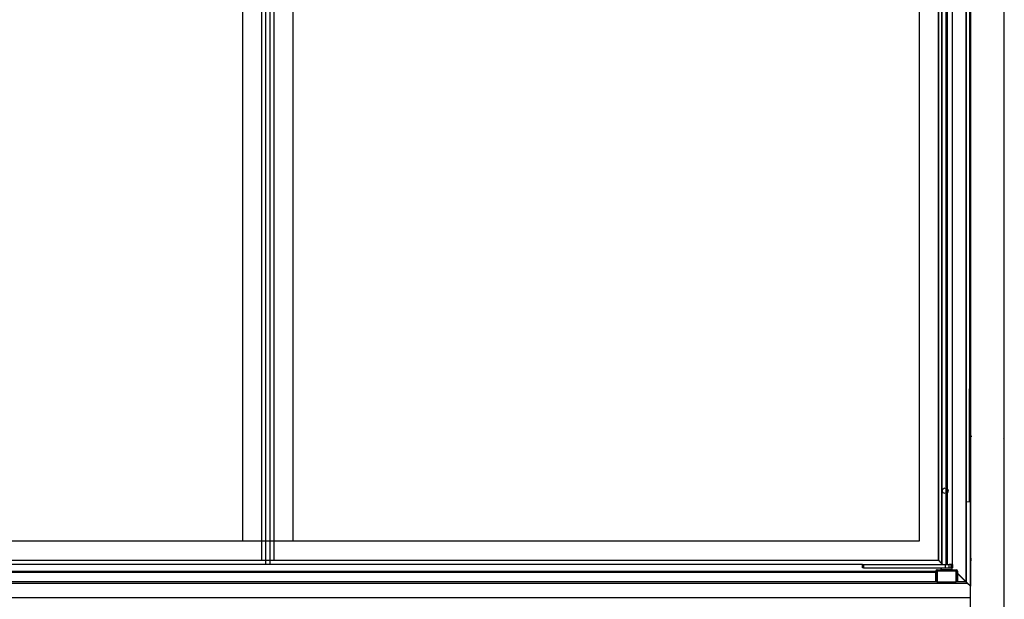
# Model space of a CAD drawing. Units: millimetres. Extents: x -12112 to 33824, y -6096 to 12359.
# Drawn here: x 18291 to 19166, y -2400 to -1885 of the extents above; entities that cross this region are included whole.
import ezdxf

# ---------------------------------------------------------------- set-up
doc = ezdxf.new("R2010")
doc.units = ezdxf.units.MM
for name, color, linetype in [('130100021_A', 7, 'Continuous'), ('390100229_A', 7, 'Continuous'), ('50569_C', 7, 'Continuous'), ('51066_B', 7, 'Continuous'), ('51489_A', 7, 'Continuous'), ('__192.168.1.245_', 7, 'Continuous'), ('CAM_SERIGRAFI', 7, 'Continuous'), ('CAM_SERIGRAFI_ÝÇ', 7, 'Continuous'), ('COSTADO_EXT_DER_', 7, 'Continuous'), ('Cristal', 131, 'Continuous'), ('FULLGLAS_KAPÝ_ÜS', 7, 'Continuous'), ('FULLGLAS_MENTEÞE', 7, 'Continuous'), ('G26_ALT_PRF.', 7, 'Continuous'), ('G26_KOL_TARAFÝ', 7, 'Continuous'), ('G26_MENT.', 7, 'Continuous'), ('G26_ÜST_PRF.', 7, 'Continuous'), ('L1', 7, 'Continuous'), ('PERFIL_PMG20237_', 7, 'Continuous'), ('W48LIK_KASA_1079', 7, 'Continuous'), ('W48LIK_KASA_1248', 7, 'Continuous'), ('ÜST_MENT._KILITL', 7, 'Continuous')]:
    doc.layers.add(name, color=color, linetype=linetype)

# ---------------------------------------------------------------- blocks, each defined once
blk = doc.blocks.new('ptas')
at = {"layer": '51489_A', "color": 7, "linetype": 'Continuous'}
for p, q in [((597.14, 456.96), (597.14, -691.7)), ((597.14, -733.67), (597.14, -756.13))]:
    blk.add_line(p, q, dxfattribs=at)
at = {"layer": '__192.168.1.245_', "color": 7, "linetype": 'Continuous'}
for p, q in [((-49.47, -222.45), (-49.47, -716.13)), ((-32.47, -237.57), (-32.47, -733.13)), ((-49.47, -716.13), (-605.47, -716.13)), ((-50.47, -716.13), (-605.47, -716.13))]:
    blk.add_line(p, q, dxfattribs=at)
at = {"layer": 'CAM_SERIGRAFI', "color": 7, "linetype": 'Continuous'}
for p, q in [((568.63, 518.87), (568.63, -733.13)), ((-4.37, -716.13), (-4.37, -222.55)), ((550.63, -716.13), (-4.37, -716.13))]:
    blk.add_line(p, q, dxfattribs=at)
at = {"layer": 'CAM_SERIGRAFI_ÝÇ', "color": 7, "linetype": 'Continuous'}
for p, q in [((551.63, 501.87), (551.63, -716.13)), ((-4.37, -716.13), (-4.37, -222.55)), ((551.63, -716.13), (-4.37, -716.13))]:
    blk.add_line(p, q, dxfattribs=at)
at = {"layer": 'FULLGLAS_KAPÝ_ÜS', "color": 7, "linetype": 'Continuous'}
for p, q in [((501.13, -739.63), (501.13, -736.63)), ((501.13, -736.63), (502.13, -736.63)), ((502.13, -739.63), (501.13, -739.63)), ((502.13, -736.63), (574.85, -736.63)), ((502.13, -736.63), (502.13, -739.63)), ((502.13, -739.63), (574.85, -739.63)), ((574.85, -736.63), (578.13, -736.63)), ((574.85, -739.63), (574.85, -736.63)), ((574.85, -739.63), (578.13, -739.63)), ((578.13, -736.63), (578.3, -736.63)), ((578.13, -739.63), (578.13, -736.63)), ((578.13, -739.63), (580.13, -739.63)), ((580.13, -739.63), (580.13, -736.63)), ((581.13, -739.63), (580.13, -739.63)), ((580.23, -736.63), (581.13, -736.63)), ((581.13, -736.63), (581.13, -739.63))]:
    blk.add_line(p, q, dxfattribs=at)
at = {"layer": 'FULLGLAS_MENTEÞE', "color": 7, "linetype": 'Continuous'}
for p, q in [((570.93, -739.63), (570.93, -741.63)), ((580.93, -741.63), (570.93, -741.63)), ((571.93, -741.63), (571.93, -741.64)), ((579.93, -741.64), (579.93, -741.63)), ((580.93, -741.63), (580.93, -739.63))]:
    blk.add_line(p, q, dxfattribs=at)
at = {"layer": 'G26_ALT_PRF.', "color": 7, "linetype": 'Continuous'}
for p, q in [((568.73, -733.13), (-21.37, -733.13)), ((568.63, -733.03), (568.73, -733.13)), ((568.73, -733.13), (569.23, -733.63)), ((569.23, -733.63), (570.23, -734.63)), ((501.13, -736.63), (-24.87, -736.63))]:
    blk.add_line(p, q, dxfattribs=at)
at = {"layer": 'G26_KOL_TARAFÝ', "color": 7, "linetype": 'Continuous'}
for p, q in [((-28.87, 522.37), (-28.87, -736.63)), ((-24.87, -736.63), (-24.87, 522.37)), ((-32.37, -237.14), (-32.37, -733.13)), ((-21.37, -733.13), (-21.37, -237.13)), ((-32.37, -733.13), (-32.47, -733.03))]:
    blk.add_line(p, q, dxfattribs=at)
at = {"layer": 'G26_MENT.', "color": 7, "linetype": 'Continuous'}
for p, q in [((568.73, -733.13), (568.73, 518.87)), ((571.8, -736.2), (571.8, 521.93)), ((575.69, -736.63), (575.69, 522.37)), ((576.69, -736.63), (576.69, 522.37)), ((581.15, -736.63), (581.15, 522.37)), ((568.63, -733.03), (568.73, -733.13)), ((568.73, -733.13), (569.23, -733.63)), ((569.23, -733.63), (571.8, -736.2)), ((571.8, -736.2), (572.23, -736.63)), ((580.23, -736.63), (578.3, -736.63)), ((581.15, -736.63), (581.13, -736.63))]:
    blk.add_line(p, q, dxfattribs=at)
at = {"layer": 'G26_ÜST_PRF.', "color": 7, "linetype": 'Continuous'}
for p, q in [((-32.37, -733.13), (-622.47, -733.13)), ((-32.47, -733.03), (-32.37, -733.13)), ((-28.87, -736.63), (-554.87, -736.63))]:
    blk.add_line(p, q, dxfattribs=at)
at = {"layer": 'L1', "color": 7, "linetype": 'Continuous'}
for p, q in [((-620.17, -742.54), (566.44, -742.54)), ((-620.17, -742.84), (566.43, -742.84))]:
    blk.add_line(p, q, dxfattribs=at)
at = {"layer": 'PERFIL_PMG20237_', "color": 7, "linetype": 'Continuous'}
for p, q in [((597.38, -731.07), (597.13, -731.07)), ((597.38, -731.23), (597.13, -731.23)), ((597.38, -732.06), (597.13, -732.06)), ((597.38, -732.26), (597.13, -732.26)), ((597.38, -733.41), (597.13, -733.41)), ((597.38, -733.65), (597.13, -733.65)), ((597.13, -733.67), (597.38, -733.67)), ((597.38, -731.04), (597.38, -731.07)), ((597.38, -731.07), (597.38, -731.23)), ((597.38, -731.23), (597.38, -732.06)), ((597.38, -732.06), (597.38, -732.26)), ((597.38, -732.26), (597.38, -733.41)), ((597.38, -733.41), (597.38, -733.65)), ((597.38, -733.67), (597.38, -733.65))]:
    blk.add_line(p, q, dxfattribs=at)
at = {"layer": 'W48LIK_KASA_1079', "color": 7, "linetype": 'Continuous'}
for p, q in [((597.13, 542.87), (597.13, -756.13)), ((593.13, 538.87), (593.13, -752.14)), ((593.13, -752.14), (585.43, -744.43)), ((594.63, -753.64), (593.13, -752.14)), ((597.13, -756.13), (594.63, -753.64))]:
    blk.add_line(p, q, dxfattribs=at)
at = {"layer": 'W48LIK_KASA_1248', "color": 7, "linetype": 'Continuous'}
for p, q in [((566.43, -743.04), (-620.17, -743.04)), ((566.43, -743.84), (-620.17, -743.84)), ((593.13, -752.14), (585.43, -744.43)), ((594.63, -753.64), (-648.37, -753.64)), ((566.43, -752.14), (-620.17, -752.14)), ((593.13, -752.14), (585.43, -752.14)), ((594.63, -753.64), (593.13, -752.14)), ((597.13, -756.13), (594.63, -753.64)), ((597.13, -766.43), (597.13, -756.13)), ((597.13, -766.43), (-650.87, -766.43))]:
    blk.add_line(p, q, dxfattribs=at)
at = {"layer": 'ÜST_MENT._KILITL', "color": 7, "linetype": 'Continuous'}
for p, q in [((566.43, -752.14), (566.43, -742.64)), ((566.43, -742.64), (567.43, -742.64)), ((567.43, -741.64), (584.43, -741.64)), ((567.43, -741.64), (567.43, -742.64)), ((584.43, -742.64), (567.43, -742.64)), ((567.43, -742.64), (567.43, -752.14)), ((584.43, -741.64), (584.43, -742.64)), ((584.43, -752.14), (584.43, -742.64)), ((584.43, -742.64), (585.43, -742.64)), ((585.43, -742.64), (585.43, -752.14)), ((567.43, -752.14), (566.43, -752.14)), ((567.43, -752.14), (584.43, -752.14)), ((585.43, -752.14), (584.43, -752.14))]:
    blk.add_line(p, q, dxfattribs=at)
for centre, start, end in [((567.43, -742.64), 90, 180), ((584.43, -742.64), 0, 90)]:
    blk.add_arc(centre, 1, start, end, dxfattribs=at)

msp = doc.modelspace()

# ---------------------------------------------------------------- linework, layer by layer
at = {"layer": '130100021_A', "color": 7, "linetype": 'Continuous'}
for p, q in [((19135.41, -2253.51), (19134.65, -2253.51)), ((19134.65, -2258.76), (19135.41, -2258.76)), ((19134.65, -2283.26), (19135.9, -2283.26)), ((19134.65, -2288.51), (19135.9, -2288.51))]:
    msp.add_line(p, q, dxfattribs=at)
at = {"layer": '390100229_A', "color": 7, "linetype": 'Continuous'}
msp.add_line((19134.65, -2212.96), (19134.65, -2312.96), dxfattribs=at)
msp.add_circle((19113.4, -2303.36), 2.5, dxfattribs=at)
at = {"layer": '50569_C', "color": 7, "linetype": 'Continuous'}
for p, q in [((19133.59, -2313.44), (19133.59, -2312.96)), ((19133.6, -2312.96), (19133.6, -2313.44)), ((19134.4, -2312.96), (19134.4, -2313.44))]:
    msp.add_line(p, q, dxfattribs=at)
at = {"layer": '51066_B', "color": 7, "linetype": 'Continuous'}
for p in [(19135.41, -1085.51), (19135.9, -2269.01)]:
    msp.add_line(p, (19135.41, -2269.01), dxfattribs=at)
at = {"layer": '51489_A', "color": 7, "linetype": 'Continuous'}
for p, q in [((19134.9, -1100.51), (19134.9, -2253.51)), ((19135.9, -1175.15), (19135.9, -2323.81)), ((19134.9, -2288.51), (19134.9, -2313.44)), ((19135.9, -2365.77), (19135.9, -2388.24))]:
    msp.add_line(p, q, dxfattribs=at)
at = {"layer": 'CAM_SERIGRAFI', "color": 7, "linetype": 'Continuous'}
for p, q in [((19107.4, -1113.24), (19107.4, -2365.24)), ((19089.4, -2348.24), (17439.4, -2348.24))]:
    msp.add_line(p, q, dxfattribs=at)
at = {"layer": 'CAM_SERIGRAFI_ÝÇ', "color": 7, "linetype": 'Continuous'}
for p, q in [((19090.4, -1130.24), (19090.4, -2348.24)), ((19090.4, -2348.24), (17439.4, -2348.24))]:
    msp.add_line(p, q, dxfattribs=at)
at = {"layer": 'COSTADO_EXT_DER_', "color": 7, "linetype": 'Continuous'}
for p, q in [((19165.9, -2235.01), (19165.9, -1119.01)), ((19165.9, -2249.88), (19165.9, -2235.01)), ((19135.9, -2262.01), (19135.9, -2255.01)), ((19135.9, -2255.01), (19136.66, -2255.01)), ((19165.9, -2256.88), (19165.9, -2249.88)), ((19135.9, -2540.01), (19135.9, -2262.01)), ((19165.9, -2257.84), (19165.9, -2256.88)), ((19165.9, -2262.01), (19165.9, -2257.84)), ((19165.9, -2540.01), (19165.9, -2262.01))]:
    msp.add_line(p, q, dxfattribs=at)
for centre, radius, start, end in [((19136.66, -2254.01), 1, 270, 296.56505), ((19163.9, -2257.84), 2, 0, 45)]:
    msp.add_arc(centre, radius, start, end, dxfattribs=at)
at = {"layer": 'FULLGLAS_KAPÝ_ÜS', "color": 7, "linetype": 'Continuous'}
for p, q in [((19039.9, -2371.74), (19039.9, -2368.74)), ((19039.9, -2368.74), (19040.9, -2368.74)), ((19040.9, -2368.74), (19113.61, -2368.74)), ((19040.9, -2368.74), (19040.9, -2371.74)), ((19113.61, -2368.74), (19116.89, -2368.74)), ((19113.61, -2371.74), (19113.61, -2368.74)), ((19116.89, -2368.74), (19117.06, -2368.74)), ((19116.89, -2371.74), (19116.89, -2368.74)), ((19118.89, -2371.74), (19118.89, -2368.74)), ((19118.99, -2368.74), (19119.9, -2368.74)), ((19119.9, -2368.74), (19119.9, -2371.74)), ((19040.9, -2371.74), (19039.9, -2371.74)), ((19040.9, -2371.74), (19113.61, -2371.74)), ((19113.61, -2371.74), (19116.89, -2371.74)), ((19116.89, -2371.74), (19118.89, -2371.74)), ((19119.9, -2371.74), (19118.89, -2371.74))]:
    msp.add_line(p, q, dxfattribs=at)
at = {"layer": 'FULLGLAS_MENTEÞE', "color": 7, "linetype": 'Continuous'}
for p, q in [((19109.7, -2371.74), (19109.7, -2373.74)), ((19119.7, -2373.74), (19109.7, -2373.74)), ((19110.7, -2373.74), (19110.7, -2373.74)), ((19118.7, -2373.74), (19118.7, -2373.74)), ((19119.7, -2373.74), (19119.7, -2371.74))]:
    msp.add_line(p, q, dxfattribs=at)
at = {"layer": 'G26_ALT_PRF.', "color": 7, "linetype": 'Continuous'}
for p, q in [((19039.9, -2368.74), (17418.9, -2368.74)), ((19107.5, -2365.24), (17422.4, -2365.24)), ((19107.4, -2365.14), (19107.5, -2365.24)), ((19107.5, -2365.24), (19108, -2365.74)), ((19108, -2365.74), (19109, -2366.74))]:
    msp.add_line(p, q, dxfattribs=at)
at = {"layer": 'G26_MENT.', "color": 7, "linetype": 'Continuous'}
for p, q in [((19110.56, -2368.31), (19110.56, -1110.18)), ((19114.45, -2368.74), (19114.45, -1109.74)), ((19115.45, -2368.74), (19115.45, -1109.74)), ((19119.91, -2368.74), (19119.91, -1109.74)), ((19107.5, -2365.24), (19107.5, -1113.24)), ((19107.4, -2365.14), (19107.5, -2365.24)), ((19107.5, -2365.24), (19108, -2365.74)), ((19108, -2365.74), (19110.56, -2368.31)), ((19110.56, -2368.31), (19111, -2368.74)), ((19118.99, -2368.74), (19117.06, -2368.74)), ((19119.91, -2368.74), (19119.9, -2368.74))]:
    msp.add_line(p, q, dxfattribs=at)
at = {"layer": 'L1', "color": 7, "linetype": 'Continuous'}
for p, q in [((16666.59, -2374.65), (19105.2, -2374.65)), ((16666.6, -2374.95), (19105.2, -2374.95))]:
    msp.add_line(p, q, dxfattribs=at)
at = {"layer": 'PERFIL_PMG20237_', "color": 7, "linetype": 'Continuous'}
for p, q in [((19136.15, -2363.18), (19135.9, -2363.18)), ((19136.15, -2363.33), (19135.9, -2363.33)), ((19136.15, -2364.17), (19135.9, -2364.17)), ((19136.15, -2364.37), (19135.9, -2364.37)), ((19136.15, -2365.52), (19135.9, -2365.52)), ((19136.15, -2365.76), (19135.9, -2365.76)), ((19135.9, -2365.77), (19136.15, -2365.77)), ((19136.15, -2363.15), (19136.15, -2363.18)), ((19136.15, -2363.18), (19136.15, -2363.33)), ((19136.15, -2363.33), (19136.15, -2364.17)), ((19136.15, -2364.17), (19136.15, -2364.37)), ((19136.15, -2364.37), (19136.15, -2365.52)), ((19136.15, -2365.52), (19136.15, -2365.76)), ((19136.15, -2365.77), (19136.15, -2365.76))]:
    msp.add_line(p, q, dxfattribs=at)
at = {"layer": 'W48LIK_KASA_1079', "color": 7, "linetype": 'Continuous'}
for p, q in [((19135.9, -1089.24), (19135.9, -2388.24)), ((19131.9, -1093.24), (19131.9, -2384.24)), ((19131.9, -2384.24), (19124.2, -2376.54)), ((19133.4, -2385.74), (19131.9, -2384.24)), ((19135.9, -2388.24), (19133.4, -2385.74))]:
    msp.add_line(p, q, dxfattribs=at)
at = {"layer": 'W48LIK_KASA_1248', "color": 7, "linetype": 'Continuous'}
for p, q in [((19105.2, -2375.14), (16666.6, -2375.14)), ((19105.2, -2375.94), (16666.6, -2375.94)), ((19131.9, -2384.24), (19124.2, -2376.54)), ((19133.4, -2385.74), (16638.39, -2385.74)), ((19105.2, -2384.24), (16666.6, -2384.24)), ((19131.9, -2384.24), (19124.2, -2384.24)), ((19133.4, -2385.74), (19131.9, -2384.24)), ((19135.9, -2388.24), (19133.4, -2385.74)), ((19135.9, -2398.54), (19135.9, -2388.24)), ((19135.9, -2398.54), (16635.9, -2398.54))]:
    msp.add_line(p, q, dxfattribs=at)
at = {"layer": 'ÜST_MENT._KILITL', "color": 7, "linetype": 'Continuous'}
for p, q in [((19105.2, -2384.24), (19105.2, -2374.74)), ((19105.2, -2374.74), (19106.2, -2374.74)), ((19106.2, -2373.74), (19123.2, -2373.74)), ((19106.2, -2373.74), (19106.2, -2374.74)), ((19123.2, -2374.74), (19106.2, -2374.74)), ((19106.2, -2374.74), (19106.2, -2384.24)), ((19123.2, -2373.74), (19123.2, -2374.74)), ((19123.2, -2384.24), (19123.2, -2374.74)), ((19123.2, -2374.74), (19124.2, -2374.74)), ((19124.2, -2374.74), (19124.2, -2384.24)), ((19106.2, -2384.24), (19105.2, -2384.24)), ((19106.2, -2384.24), (19123.2, -2384.24)), ((19124.2, -2384.24), (19123.2, -2384.24))]:
    msp.add_line(p, q, dxfattribs=at)
for centre, start, end in [((19106.2, -2374.74), 90, 180), ((19123.2, -2374.74), 0, 90)]:
    msp.add_arc(centre, 1, start, end, dxfattribs=at)

# ---------------------------------------------------------------- block references
at = {"layer": 'Cristal'}
msp.add_blockref('ptas', (18538.67, -1632.11), dxfattribs=at)

doc.saveas('drawing.dxf')
